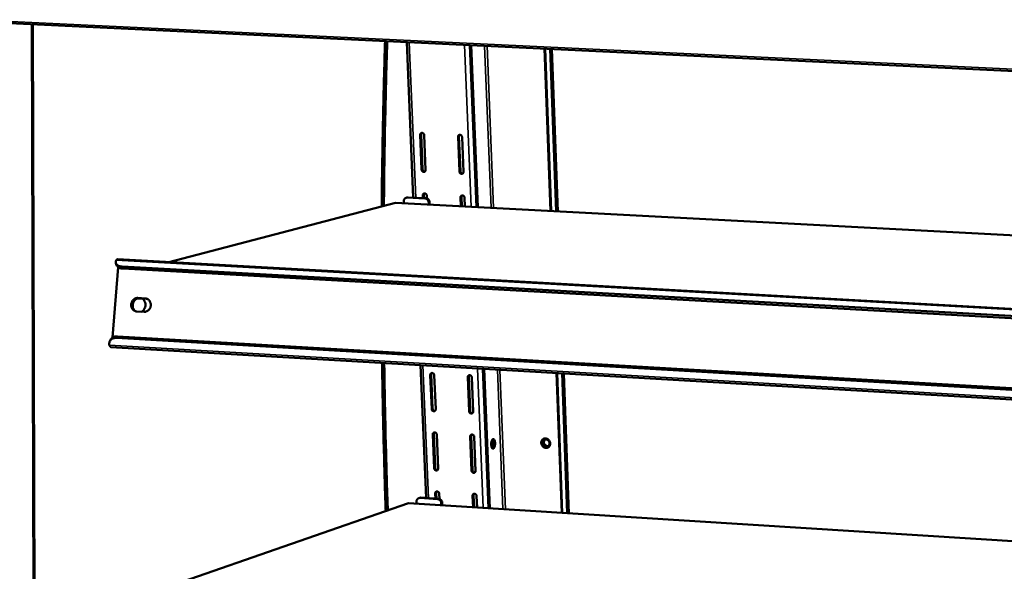
# Model space of a CAD drawing. Units: millimetres. Extents: x 65 to 5840, y 100 to 4100.
# Drawn here: x 4867 to 5104, y 3834 to 3967 of the extents above; entities that cross this region are included whole.
import ezdxf

# ---------------------------------------------------------------- set-up
doc = ezdxf.new("R2010")
doc.units = ezdxf.units.MM
doc.header["$LTSCALE"] = 20
doc.layers.add('Visible (ISO)', color=7, linetype='Continuous', lineweight=50)
doc.layers.add('Visible Narrow (ISO)', color=7, linetype='Continuous', lineweight=35)

msp = doc.modelspace()

# ---------------------------------------------------------------- linework, layer by layer
at = {"layer": 'Visible (ISO)'}
for p, q in [((5793.8, 3922.1), (4855.46, 3966.82)), ((5793.8, 3922.1), (4855.46, 3966.82)), ((4870.95, 3678.03), (4870.19, 3966.12)), ((4961.75, 3924.38), (4960.16, 3961.83)), ((4975.39, 3961.1), (4976.95, 3922.1)), ((4975.7, 3961.09), (4977.25, 3922.09)), ((4993.31, 3960.25), (4994.76, 3921.16)), ((4994.9, 3921.15), (4993.45, 3960.24)), ((4994.66, 3960.18), (4996.1, 3921.09)), ((4963.4, 3939.46), (4963.75, 3931.11)), ((4963.98, 3931.19), (4963.63, 3939.53)), ((4964.72, 3931.06), (4964.37, 3939.41)), ((4972.51, 3938.99), (4972.85, 3930.64)), ((4973.08, 3930.72), (4972.74, 3939.07)), ((4973.82, 3930.59), (4973.49, 3938.94)), ((4964.01, 3924.9), (4964.04, 3924.26)), ((4964.27, 3924.24), (4964.24, 3924.98)), ((4965.01, 3924.17), (4964.98, 3924.85)), ((4902.87, 3908.83), (4957.43, 3923.14)), ((4957.43, 3923.14), (5776.39, 3879.75)), ((4959.43, 3923.48), (4959.45, 3923.03)), ((4960.04, 3924.36), (4960.28, 3924.42)), ((4960.51, 3924.44), (4960.28, 3924.42)), ((4964.55, 3924.15), (4960.28, 3924.38)), ((4964.79, 3924.22), (4960.51, 3924.44)), ((4965.45, 3923.16), (4965.46, 3922.71)), ((4965.7, 3922.7), (4965.68, 3923.22)), ((4973.1, 3924.42), (4973.19, 3922.3)), ((4973.42, 3922.29), (4973.33, 3924.5)), ((4974.16, 3922.25), (4974.08, 3924.37)), ((4890.32, 3908.09), (4890.16, 3908.58)), ((4890.55, 3909.51), (5774.67, 3860.57)), ((4889.34, 3890.66), (4890.69, 3907.61)), ((5774.5, 3858.68), (4891.69, 3907.76)), ((5774.45, 3858.14), (4891.85, 3907.26)), ((4895.47, 3900.2), (4897.19, 3900.1)), ((4897.46, 3900.01), (4895.74, 3900.11)), ((4897.66, 3899.99), (4897.46, 3900.01)), ((4896.93, 3896.85), (4895.21, 3896.95)), ((4888.97, 3890.28), (4888.75, 3889.9)), ((4890.32, 3890.57), (5772.77, 3839.41)), ((4890.55, 3890.95), (5772.81, 3839.84)), ((5772.54, 3836.89), (4888.98, 3888.39)), ((4964.81, 3852.04), (4963.46, 3884.05)), ((4978.51, 3883.17), (4979.85, 3849.54)), ((4978.81, 3883.15), (4980.15, 3849.52)), ((4996.21, 3882.14), (4997.46, 3848.44)), ((4997.59, 3848.43), (4996.34, 3882.13)), ((4997.54, 3882.06), (4998.79, 3848.35)), ((4965.82, 3881.64), (4966.17, 3873.45)), ((4966.4, 3873.54), (4966.05, 3881.73)), ((4967.13, 3873.39), (4966.79, 3881.58)), ((4974.86, 3881.11), (4975.19, 3872.91)), ((4975.42, 3873), (4975.08, 3881.2)), ((4976.16, 3872.85), (4975.82, 3881.05)), ((4966.42, 3867.35), (4966.77, 3859.2)), ((4967, 3859.29), (4966.65, 3867.44)), ((4967.73, 3859.14), (4967.39, 3867.29)), ((4975.44, 3866.8), (4975.77, 3858.64)), ((4975.99, 3858.74), (4975.66, 3866.9)), ((4976.73, 3858.58), (4976.4, 3866.74)), ((4963.06, 3851.99), (4963.29, 3852.07)), ((4963.59, 3852.11), (4963.29, 3852.07)), ((4967.58, 3851.77), (4963.36, 3852.03)), ((4967.82, 3851.85), (4963.59, 3852.11)), ((4967.02, 3853.12), (4967.07, 3851.9)), ((4967.31, 3851.88), (4967.25, 3853.22)), ((4968.04, 3851.8), (4967.98, 3853.06)), ((4976.01, 3852.56), (4976.13, 3849.78)), ((4976.36, 3849.76), (4976.24, 3852.66)), ((4977.09, 3849.72), (4976.98, 3852.5)), ((4904.25, 3831.21), (4960.55, 3850.76)), ((4960.55, 3850.76), (5769.22, 3799.91)), ((4962.52, 3851.16), (4962.54, 3850.63)), ((4968.47, 3850.79), (4968.49, 3850.26)), ((4968.72, 3850.24), (4968.7, 3850.87))]:
    msp.add_line(p, q, dxfattribs=at)
at = {"layer": 'Visible (ISO)', "flags": 128}
for points in [[(4954.95, 3962.08, 0.000719), (4954.75, 3955.44, 0.00143), (4954.66, 3952.11, 0.000008), (4954.43, 3942.26, 0.000719), (4954.43, 3942.15, 0.000719), (4954.43, 3942.04, 0.000008), (4954.26, 3932.2, 0.001431), (4954.21, 3928.88, 0.000719), (4954.15, 3922.28)], [(4955.47, 3962.05, 0.000716), (4955.27, 3955.45, 0.001423), (4955.18, 3952.12, 0.000008), (4954.96, 3942.32, 0.000716), (4954.96, 3942.2, 0.000716), (4954.95, 3942.09, 0.000008), (4954.78, 3932.3, 0.001425), (4954.74, 3928.99, 0.000716), (4954.67, 3922.41)], [(4964.37, 3939.41, 0.058649), (4964.35, 3939.57, 0.079455), (4964.3, 3939.67, 0.037227), (4964.19, 3939.81, 0.059016), (4964.11, 3939.88, 0.066558), (4963.99, 3939.94, 0.067286), (4963.86, 3939.96, 0.073999), (4963.74, 3939.95, 0.074501), (4963.62, 3939.9, 0.072603), (4963.55, 3939.84, 0.045859), (4963.45, 3939.72, 0.089484), (4963.41, 3939.61, 0.069744), (4963.4, 3939.46)], [(4963.63, 3939.53, -0.064519), (4963.64, 3939.66, -0.064519), (4963.68, 3939.78, -0.060823), (4963.74, 3939.88, -0.060823), (4963.83, 3939.96)], [(4973.49, 3938.94, 0.058754), (4973.46, 3939.1, 0.079585), (4973.41, 3939.21, 0.037318), (4973.31, 3939.35, 0.05912), (4973.22, 3939.42, 0.066545), (4973.1, 3939.47, 0.067257), (4972.98, 3939.5, 0.073857), (4972.85, 3939.49, 0.074346), (4972.73, 3939.44, 0.072488), (4972.66, 3939.38, 0.045825), (4972.56, 3939.26, 0.089472), (4972.52, 3939.15, 0.069684), (4972.51, 3938.99)], [(4972.74, 3939.07, -0.064407), (4972.75, 3939.2, -0.064407), (4972.79, 3939.32, -0.060779), (4972.85, 3939.42, -0.060779), (4972.94, 3939.5)], [(4963.75, 3931.11, 0.058601), (4963.77, 3930.95, 0.079444), (4963.82, 3930.85, 0.03719), (4963.93, 3930.71, 0.058932), (4964.01, 3930.64, 0.066419), (4964.13, 3930.58, 0.067127), (4964.26, 3930.56, 0.073926), (4964.38, 3930.57, 0.074438), (4964.5, 3930.62, 0.0727), (4964.57, 3930.68, 0.04595), (4964.67, 3930.8, 0.089634), (4964.71, 3930.91, 0.069862), (4964.72, 3931.06)], [(4964.53, 3930.64, -0.064716), (4964.37, 3930.66, -0.089585), (4964.27, 3930.71, -0.044133), (4964.16, 3930.8, -0.040684), (4964.06, 3930.91, -0.082351), (4964.01, 3931.03, -0.061935), (4963.98, 3931.19)], [(4972.85, 3930.64, 0.058707), (4972.87, 3930.48, 0.079574), (4972.92, 3930.37, 0.037281), (4973.03, 3930.24, 0.059036), (4973.11, 3930.17, 0.066405), (4973.23, 3930.11, 0.067099), (4973.36, 3930.09, 0.073785), (4973.48, 3930.1, 0.074283), (4973.6, 3930.15, 0.072585), (4973.67, 3930.21, 0.045915), (4973.77, 3930.33, 0.089621), (4973.81, 3930.44, 0.069802), (4973.82, 3930.59)], [(4973.63, 3930.17, -0.065101), (4973.47, 3930.19, -0.089944), (4973.37, 3930.23, -0.044528), (4973.26, 3930.32, -0.041068), (4973.16, 3930.44, -0.082721), (4973.11, 3930.55, -0.062317), (4973.08, 3930.72)], [(4964.98, 3924.85, 0.058583), (4964.96, 3925.01, 0.079451), (4964.9, 3925.12, 0.037185), (4964.8, 3925.25, 0.058893), (4964.72, 3925.32, 0.066337), (4964.6, 3925.38, 0.067043), (4964.47, 3925.4, 0.073883), (4964.35, 3925.39, 0.07442), (4964.23, 3925.34, 0.07276), (4964.16, 3925.28, 0.04602), (4964.06, 3925.16, 0.089725), (4964.02, 3925.05, 0.069935), (4964.01, 3924.9)], [(4964.24, 3924.98, -0.063393), (4964.25, 3925.1, -0.063393), (4964.29, 3925.22, -0.05983), (4964.35, 3925.32, -0.05983), (4964.43, 3925.4)], [(4974.08, 3924.37, 0.058688), (4974.05, 3924.53, 0.079581), (4974, 3924.64, 0.037276), (4973.89, 3924.77, 0.058996), (4973.81, 3924.84, 0.066324), (4973.69, 3924.9, 0.067015), (4973.57, 3924.92, 0.073742), (4973.44, 3924.91, 0.074265), (4973.33, 3924.87, 0.072645), (4973.25, 3924.8, 0.045986), (4973.15, 3924.68, 0.089712), (4973.11, 3924.57, 0.069875), (4973.1, 3924.42)], [(4973.33, 3924.5, -0.063272), (4973.34, 3924.63, -0.063272), (4973.37, 3924.74, -0.059776), (4973.44, 3924.84, -0.059776), (4973.52, 3924.92)], [(4959.43, 3923.48, -0.049811), (4959.45, 3923.69, -0.070222), (4959.49, 3923.84, -0.027258), (4959.6, 3924.04, -0.050819), (4959.67, 3924.13, -0.055129), (4959.76, 3924.22, -0.031739), (4959.95, 3924.33, -0.078378), (4960.08, 3924.37, -0.055003), (4960.28, 3924.38)], [(4964.55, 3924.15, -0.047848), (4964.76, 3924.12, -0.071734), (4964.89, 3924.06, -0.026207), (4965.08, 3923.93, -0.047001), (4965.18, 3923.84, -0.043586), (4965.25, 3923.74, -0.022765), (4965.37, 3923.53, -0.065031), (4965.42, 3923.38, -0.043894), (4965.45, 3923.16)], [(4965.68, 3923.22, 0.043897), (4965.66, 3923.44, 0.065033), (4965.61, 3923.59, 0.022767), (4965.49, 3923.8, 0.043588), (4965.41, 3923.91, 0.047002), (4965.31, 3923.99, 0.026208), (4965.12, 3924.13, 0.071735), (4964.99, 3924.18, 0.047849), (4964.79, 3924.22)], [(4891.69, 3907.76, -0.028165), (4891.36, 3907.78, -0.042573), (4891.15, 3907.83, -0.010339), (4890.82, 3907.95, -0.028137), (4890.7, 3908, -0.042278), (4890.53, 3908.11, -0.03983), (4890.36, 3908.25, -0.053879), (4890.25, 3908.39, -0.053371), (4890.17, 3908.56, -0.056222), (4890.14, 3908.67, -0.027933), (4890.13, 3908.91, -0.073511), (4890.15, 3909.08, -0.053163), (4890.24, 3909.29)], [(4890.31, 3909.4, -0.060049), (4890.36, 3909.45, -0.060049), (4890.43, 3909.49, -0.05086), (4890.49, 3909.51, -0.05086), (4890.55, 3909.51)], [(4890.32, 3908.09, 0.045406), (4890.42, 3907.88, 0.07346), (4890.51, 3907.77, 0.023444), (4890.72, 3907.59, 0.043688), (4890.84, 3907.52, 0.028947), (4890.96, 3907.46, 0.010828), (4891.3, 3907.34, 0.043403), (4891.51, 3907.29, 0.028909), (4891.85, 3907.26)], [(4895.21, 3896.95, -0.046964), (4894.9, 3897, -0.069929), (4894.71, 3897.07, -0.024748), (4894.42, 3897.26, -0.046852), (4894.28, 3897.38, -0.043472), (4894.11, 3897.6, -0.044081), (4893.98, 3897.83, -0.04083), (4893.89, 3898.1, -0.041354), (4893.85, 3898.37, -0.039585), (4893.85, 3898.66, -0.039747), (4893.89, 3898.94, -0.040047), (4893.98, 3899.21, -0.039763), (4894.11, 3899.46, -0.042039), (4894.28, 3899.68, -0.041457), (4894.48, 3899.87, -0.044914), (4894.63, 3899.97, -0.023469), (4894.95, 3900.13, -0.068348), (4895.15, 3900.18, -0.045263), (4895.47, 3900.2)], [(4895.74, 3900.11, 0.045623), (4895.42, 3900.1, 0.068772), (4895.22, 3900.04, 0.02379), (4894.9, 3899.88, 0.045259), (4894.74, 3899.78, 0.041764), (4894.54, 3899.58, 0.042342), (4894.38, 3899.36, 0.040079), (4894.25, 3899.1, 0.040351), (4894.16, 3898.83, 0.040122), (4894.12, 3898.55, 0.039942), (4894.12, 3898.26, 0.041818), (4894.17, 3897.99, 0.041283), (4894.27, 3897.72, 0.044625), (4894.36, 3897.56, 0.023335), (4894.57, 3897.27, 0.068133), (4894.73, 3897.13, 0.045033), (4895.01, 3896.97)], [(4895.13, 3900.01, 0.037485), (4894.85, 3899.81, 0.058788), (4894.7, 3899.66, 0.017177), (4894.47, 3899.34, 0.037146), (4894.38, 3899.18, 0.035826), (4894.28, 3898.91, 0.035956), (4894.22, 3898.63, 0.036222), (4894.21, 3898.45, 0.016455), (4894.22, 3898.05, 0.057307), (4894.26, 3897.84, 0.036532), (4894.38, 3897.51)], [(4896.5, 3900.07, -0.03798), (4896.75, 3899.87, -0.059596), (4896.89, 3899.72, -0.017444), (4897.08, 3899.42, -0.037726), (4897.15, 3899.27, -0.035268), (4897.24, 3899, -0.035743), (4897.28, 3898.74, -0.034307), (4897.29, 3898.46, -0.034497), (4897.26, 3898.19, -0.034429), (4897.19, 3897.92, -0.034272), (4897.08, 3897.66, -0.035587), (4897, 3897.52, -0.0159), (4896.78, 3897.22, -0.056784), (4896.63, 3897.07, -0.03588), (4896.36, 3896.88)], [(4897.19, 3900.1, -0.046965), (4897.5, 3900.05, -0.069926), (4897.69, 3899.97, -0.024756), (4897.98, 3899.79, -0.046857), (4898.12, 3899.67, -0.043498), (4898.29, 3899.45, -0.044098), (4898.42, 3899.21, -0.040859), (4898.51, 3898.95, -0.041379), (4898.55, 3898.67, -0.039612), (4898.55, 3898.39, -0.039775), (4898.5, 3898.11, -0.040067), (4898.42, 3897.84, -0.039789), (4898.29, 3897.59, -0.042051), (4898.12, 3897.37, -0.041478), (4897.92, 3897.18, -0.044914), (4897.76, 3897.07, -0.023474), (4897.45, 3896.92, -0.068341), (4897.25, 3896.86, -0.04526), (4896.93, 3896.85)], [(4888.61, 3888.84, -0.041883), (4888.56, 3889.12, -0.060965), (4888.56, 3889.32, -0.01962), (4888.63, 3889.63, -0.043496), (4888.67, 3889.76, -0.046439), (4888.78, 3889.96, -0.046536), (4888.92, 3890.13, -0.041987), (4889.1, 3890.28, -0.04311), (4889.29, 3890.39, -0.034361), (4889.43, 3890.45, -0.013827), (4889.77, 3890.54, -0.050335), (4889.99, 3890.58, -0.033634), (4890.32, 3890.57)], [(4890.55, 3890.95, 0.029896), (4890.24, 3890.95, 0.046007), (4890.04, 3890.92, 0.011279), (4889.72, 3890.84, 0.030285), (4889.6, 3890.8, 0.037893), (4889.48, 3890.74, 0.017192), (4889.24, 3890.58, 0.061219), (4889.12, 3890.48, 0.038149), (4888.97, 3890.28)], [(4888.98, 3888.39, -0.055768), (4888.89, 3888.42, -0.055768), (4888.81, 3888.47, -0.075576), (4888.72, 3888.56, -0.075576), (4888.66, 3888.68)], [(4954.24, 3884.59, 0.000672), (4954.32, 3878.61, 0.001334), (4954.38, 3875.6, 0.000007), (4954.57, 3866.75, 0.000672), (4954.57, 3866.65, 0.000675), (4954.58, 3866.56, 0.000007), (4954.81, 3857.74, 0.001345), (4954.9, 3854.77, 0.000675), (4955.1, 3848.86)], [(4954.76, 3884.56, 0.000667), (4954.84, 3878.62, 0.001325), (4954.9, 3875.63, 0.000007), (4955.09, 3866.82, 0.000667), (4955.09, 3866.73, 0.00067), (4955.09, 3866.63, 0.000007), (4955.33, 3857.87, 0.001336), (4955.41, 3854.92, 0.00067), (4955.61, 3849.04)], [(4966.79, 3881.58, 0.058385), (4966.77, 3881.74, 0.079437), (4966.72, 3881.84, 0.037058), (4966.61, 3881.97, 0.058526), (4966.53, 3882.04, 0.065681), (4966.41, 3882.1, 0.066321), (4966.29, 3882.13, 0.073534), (4966.16, 3882.12, 0.074169), (4966.05, 3882.07, 0.073225), (4965.97, 3882.01, 0.0465), (4965.88, 3881.89, 0.090446), (4965.83, 3881.78, 0.070507), (4965.82, 3881.64)], [(4966.05, 3881.73, -0.060072), (4966.06, 3881.84, -0.060072), (4966.09, 3881.95, -0.056878), (4966.15, 3882.05, -0.056878), (4966.22, 3882.13)], [(4975.82, 3881.05, 0.05849), (4975.8, 3881.21, 0.079567), (4975.75, 3881.31, 0.037149), (4975.64, 3881.45, 0.058629), (4975.56, 3881.52, 0.065667), (4975.45, 3881.57, 0.066293), (4975.32, 3881.6, 0.073394), (4975.19, 3881.59, 0.074014), (4975.08, 3881.54, 0.073108), (4975, 3881.48, 0.046466), (4974.91, 3881.36, 0.090432), (4974.87, 3881.26, 0.070446), (4974.86, 3881.11)], [(4975.08, 3881.2, -0.059925), (4975.09, 3881.31, -0.059925), (4975.12, 3881.42, -0.056795), (4975.18, 3881.52, -0.056795), (4975.25, 3881.6)], [(4966.17, 3873.45, 0.058338), (4966.19, 3873.29, 0.079425), (4966.24, 3873.18, 0.037021), (4966.35, 3873.05, 0.058443), (4966.43, 3872.98, 0.065544), (4966.55, 3872.93, 0.066165), (4966.67, 3872.9, 0.073461), (4966.8, 3872.91, 0.074103), (4966.91, 3872.95, 0.073319), (4966.99, 3873.01, 0.04659), (4967.08, 3873.13, 0.090595), (4967.12, 3873.24, 0.070624), (4967.13, 3873.39)], [(4966.97, 3872.99, -0.066641), (4966.81, 3873.01, -0.091396), (4966.7, 3873.05, -0.046399), (4966.59, 3873.14, -0.042852), (4966.49, 3873.26, -0.084171), (4966.43, 3873.37, -0.063832), (4966.4, 3873.54)], [(4975.19, 3872.91, 0.058442), (4975.21, 3872.75, 0.079555), (4975.26, 3872.64, 0.037112), (4975.37, 3872.51, 0.058546), (4975.45, 3872.44, 0.06553), (4975.57, 3872.39, 0.066138), (4975.69, 3872.36, 0.073321), (4975.82, 3872.37, 0.073948), (4975.93, 3872.42, 0.073202), (4976.01, 3872.48, 0.046555), (4976.1, 3872.59, 0.090582), (4976.15, 3872.7, 0.070563), (4976.16, 3872.85)], [(4975.99, 3872.46, -0.067042), (4975.83, 3872.47, -0.091765), (4975.72, 3872.51, -0.046819), (4975.61, 3872.6, -0.043263), (4975.5, 3872.72, -0.084554), (4975.44, 3872.83, -0.064231), (4975.42, 3873)], [(4967.39, 3867.29, 0.05832), (4967.36, 3867.45, 0.079432), (4967.31, 3867.55, 0.037016), (4967.21, 3867.68, 0.058405), (4967.13, 3867.75, 0.065464), (4967.01, 3867.81, 0.066083), (4966.88, 3867.84, 0.073417), (4966.76, 3867.83, 0.074083), (4966.65, 3867.78, 0.073377), (4966.57, 3867.72, 0.04666), (4966.48, 3867.6, 0.090686), (4966.43, 3867.5, 0.070696), (4966.42, 3867.35)], [(4966.65, 3867.44, -0.058984), (4966.66, 3867.56, -0.058984), (4966.69, 3867.66, -0.055903), (4966.74, 3867.76, -0.055903), (4966.82, 3867.83)], [(4976.4, 3866.74, 0.058424), (4976.38, 3866.9, 0.079562), (4976.33, 3867.01, 0.037107), (4976.22, 3867.14, 0.058508), (4976.14, 3867.21, 0.06545), (4976.02, 3867.27, 0.066055), (4975.9, 3867.29, 0.073278), (4975.77, 3867.28, 0.073928), (4975.66, 3867.24, 0.07326), (4975.58, 3867.18, 0.046625), (4975.49, 3867.06, 0.090672), (4975.45, 3866.95, 0.070635), (4975.44, 3866.8)], [(4975.66, 3866.9, -0.05883), (4975.67, 3867.01, -0.05883), (4975.7, 3867.12, -0.055812), (4975.75, 3867.21, -0.055812), (4975.83, 3867.29)], [(4980.92, 3866.22, -0.083691), (4981.03, 3866.23, -0.133907), (4981.1, 3866.21, -0.063985), (4981.2, 3866.12, -0.067026), (4981.26, 3866.02, -0.028425), (4981.34, 3865.84, -0.035014), (4981.38, 3865.69, -0.018837), (4981.42, 3865.46, -0.022619), (4981.43, 3865.27, -0.018589), (4981.43, 3865.04, -0.018504), (4981.41, 3864.81, -0.022975), (4981.38, 3864.62, -0.01898), (4981.33, 3864.4, -0.035991), (4981.27, 3864.25, -0.029571), (4981.19, 3864.08, -0.069327), (4981.1, 3863.98, -0.083228), (4981.01, 3863.92, -0.119625), (4980.92, 3863.9, -0.118295), (4980.83, 3863.93, -0.079756), (4980.74, 3864, -0.067162), (4980.66, 3864.12, -0.028518), (4980.59, 3864.29, -0.035077), (4980.55, 3864.44, -0.018865), (4980.51, 3864.68, -0.022648), (4980.49, 3864.87, -0.018611), (4980.49, 3865.1, -0.018523), (4980.51, 3865.32, -0.023004), (4980.54, 3865.51, -0.019005), (4980.6, 3865.74, -0.036055), (4980.65, 3865.87, -0.023353), (4980.74, 3866.05, -0.07581), (4980.79, 3866.12, -0.040611), (4980.92, 3866.22)], [(4980.61, 3864.24, 0.065642), (4980.71, 3864.26, 0.117624), (4980.77, 3864.3, 0.052966), (4980.85, 3864.4, 0.052951), (4980.9, 3864.52, 0.022566), (4980.96, 3864.72, 0.029013), (4980.99, 3864.87, 0.021284), (4981, 3865.07, 0.021419), (4981, 3865.26, 0.028474), (4980.99, 3865.42, 0.022223), (4980.95, 3865.62, 0.051366), (4980.9, 3865.74, 0.050269), (4980.83, 3865.86, 0.114003), (4980.78, 3865.9, 0.063173), (4980.68, 3865.94)], [(4980.77, 3863.97, 0.032193), (4980.88, 3864.09, 0.060599), (4980.92, 3864.16, 0.015051), (4981.01, 3864.36, 0.02949), (4981.04, 3864.47, 0.017429), (4981.09, 3864.67, 0.020295), (4981.12, 3864.85, 0.017002), (4981.13, 3865.06, 0.017071), (4981.13, 3865.27, 0.020002), (4981.12, 3865.45, 0.017313), (4981.09, 3865.66, 0.028729), (4981.07, 3865.76, 0.014273), (4981, 3865.97, 0.058915), (4980.96, 3866.05, 0.031271), (4980.86, 3866.18)], [(4994.7, 3865.16, -0.051092), (4994.68, 3864.9, -0.071678), (4994.63, 3864.72, -0.028263), (4994.5, 3864.48, -0.052235), (4994.41, 3864.36, -0.05566), (4994.25, 3864.23, -0.055595), (4994.07, 3864.14, -0.054336), (4993.87, 3864.08, -0.054584), (4993.66, 3864.07, -0.049657), (4993.45, 3864.11, -0.050296), (4993.25, 3864.19, -0.045171), (4993.06, 3864.31, -0.045844), (4992.89, 3864.46, -0.043225), (4992.75, 3864.64, -0.043391), (4992.65, 3864.84, -0.044299), (4992.58, 3865.06, -0.043823), (4992.55, 3865.29, -0.047933), (4992.56, 3865.5, -0.047199), (4992.61, 3865.72, -0.052673), (4992.7, 3865.91, -0.052219), (4992.83, 3866.08, -0.055675), (4992.99, 3866.21, -0.055594), (4993.17, 3866.31, -0.054363), (4993.37, 3866.36, -0.054598), (4993.58, 3866.37, -0.049687), (4993.79, 3866.33, -0.050317), (4993.99, 3866.26, -0.045195), (4994.19, 3866.14, -0.045866), (4994.35, 3865.99, -0.043243), (4994.45, 3865.86, -0.022639), (4994.6, 3865.6, -0.065127), (4994.66, 3865.43, -0.043686), (4994.7, 3865.16)], [(4993.21, 3866.32, 0.050195), (4993.01, 3866.19, 0.074293), (4992.9, 3866.07, 0.027812), (4992.77, 3865.84, 0.04966), (4992.72, 3865.71, 0.044559), (4992.68, 3865.5, 0.045323), (4992.68, 3865.29, 0.041805), (4992.72, 3865.07, 0.042227), (4992.79, 3864.86, 0.041661), (4992.9, 3864.67, 0.041452), (4993.04, 3864.5, 0.044018), (4993.2, 3864.36, 0.043322), (4993.38, 3864.24, 0.048111), (4993.52, 3864.19, 0.026704), (4993.78, 3864.13, 0.072864), (4993.94, 3864.13, 0.048775), (4994.17, 3864.18)], [(4993.78, 3864.44, 0.063055), (4993.98, 3864.45, 0.086528), (4994.12, 3864.5, 0.039344), (4994.29, 3864.62, 0.063159), (4994.38, 3864.72, 0.057921), (4994.47, 3864.87, 0.05812), (4994.52, 3865.04, 0.051785), (4994.53, 3865.23, 0.052278), (4994.51, 3865.42, 0.049341), (4994.44, 3865.6, 0.0494), (4994.34, 3865.76, 0.051442), (4994.22, 3865.9, 0.050973), (4994.06, 3866.01, 0.056932), (4993.9, 3866.08, 0.056636), (4993.72, 3866.11, 0.062527), (4993.55, 3866.1, 0.062597), (4993.38, 3866.05, 0.063225), (4993.24, 3865.96, 0.06317), (4993.12, 3865.84, 0.057903), (4993.03, 3865.68, 0.058118), (4992.98, 3865.51, 0.051764), (4992.97, 3865.32, 0.052269), (4992.99, 3865.14, 0.049321), (4993.06, 3864.96, 0.049387), (4993.16, 3864.79, 0.051423), (4993.25, 3864.69, 0.031107), (4993.44, 3864.54, 0.076817), (4993.57, 3864.48, 0.052643), (4993.78, 3864.44)], [(4994.21, 3864.55, -0.050835), (4994.02, 3864.53, -0.075287), (4993.9, 3864.55, -0.028839), (4993.7, 3864.62, -0.049902), (4993.6, 3864.68, -0.045303), (4993.47, 3864.79, -0.045819), (4993.36, 3864.92, -0.044521), (4993.27, 3865.07, -0.044405), (4993.22, 3865.23, -0.046915), (4993.19, 3865.4, -0.046272), (4993.2, 3865.57, -0.051559), (4993.22, 3865.69, -0.030121), (4993.3, 3865.87, -0.077009), (4993.37, 3865.98, -0.052419), (4993.51, 3866.1)], [(4966.77, 3859.2, 0.058272), (4966.79, 3859.04, 0.07942), (4966.84, 3858.93, 0.036979), (4966.95, 3858.8, 0.058323), (4967.03, 3858.73, 0.065328), (4967.14, 3858.68, 0.065927), (4967.27, 3858.65, 0.073344), (4967.39, 3858.66, 0.074017), (4967.51, 3858.7, 0.07347), (4967.58, 3858.76, 0.04675), (4967.68, 3858.88, 0.090836), (4967.72, 3858.99, 0.070814), (4967.73, 3859.14)], [(4967.57, 3858.75, -0.067085), (4967.41, 3858.76, -0.091808), (4967.3, 3858.81, -0.046933), (4967.19, 3858.89, -0.043366), (4967.08, 3859.01, -0.084591), (4967.03, 3859.12, -0.064271), (4967, 3859.29)], [(4975.77, 3858.64, 0.058376), (4975.79, 3858.48, 0.07955), (4975.84, 3858.38, 0.037069), (4975.94, 3858.25, 0.058425), (4976.03, 3858.18, 0.065314), (4976.14, 3858.12, 0.0659), (4976.27, 3858.09, 0.073204), (4976.39, 3858.1, 0.073862), (4976.51, 3858.15, 0.073353), (4976.58, 3858.21, 0.046715), (4976.68, 3858.33, 0.090822), (4976.72, 3858.43, 0.070752), (4976.73, 3858.58)], [(4976.57, 3858.19, -0.067489), (4976.41, 3858.2, -0.092178), (4976.3, 3858.25, -0.047358), (4976.19, 3858.34, -0.043782), (4976.08, 3858.45, -0.084976), (4976.02, 3858.57, -0.064674), (4975.99, 3858.74)], [(4967.98, 3853.06, 0.058254), (4967.96, 3853.22, 0.079427), (4967.91, 3853.33, 0.036974), (4967.8, 3853.46, 0.058285), (4967.72, 3853.53, 0.065249), (4967.61, 3853.58, 0.065845), (4967.48, 3853.61, 0.0733), (4967.36, 3853.6, 0.073996), (4967.24, 3853.56, 0.073529), (4967.17, 3853.5, 0.04682), (4967.08, 3853.38, 0.090926), (4967.03, 3853.27, 0.070886), (4967.02, 3853.12)], [(4967.25, 3853.22, -0.057906), (4967.26, 3853.33, -0.057906), (4967.29, 3853.44, -0.054934), (4967.34, 3853.53, -0.054934), (4967.41, 3853.61)], [(4962.52, 3851.16, -0.05055), (4962.54, 3851.37, -0.071074), (4962.58, 3851.51, -0.027844), (4962.69, 3851.7, -0.051631), (4962.76, 3851.8, -0.055414), (4962.85, 3851.88, -0.031778), (4963.03, 3851.98, -0.07821), (4963.16, 3852.02, -0.055117), (4963.36, 3852.03)], [(4967.58, 3851.77, -0.047189), (4967.79, 3851.73, -0.070881), (4967.92, 3851.68, -0.025659), (4968.11, 3851.55, -0.046353), (4968.2, 3851.46, -0.043441), (4968.28, 3851.36, -0.022733), (4968.4, 3851.14, -0.065154), (4968.45, 3851, -0.043826), (4968.47, 3850.79)], [(4968.7, 3850.87, 0.043828), (4968.68, 3851.09, 0.065157), (4968.63, 3851.23, 0.022735), (4968.51, 3851.44, 0.043444), (4968.43, 3851.54, 0.046355), (4968.34, 3851.63, 0.02566), (4968.15, 3851.76, 0.070882), (4968.02, 3851.81, 0.047191), (4967.82, 3851.85)], [(4976.98, 3852.5, 0.058358), (4976.95, 3852.66, 0.079557), (4976.9, 3852.76, 0.037064), (4976.8, 3852.9, 0.058387), (4976.72, 3852.96, 0.065234), (4976.6, 3853.02, 0.065818), (4976.47, 3853.05, 0.073161), (4976.35, 3853.04, 0.073842), (4976.24, 3852.99, 0.073411), (4976.16, 3852.93, 0.046785), (4976.07, 3852.82, 0.090913), (4976.02, 3852.71, 0.070824), (4976.01, 3852.56)], [(4976.24, 3852.66, -0.057744), (4976.24, 3852.77, -0.057744), (4976.28, 3852.88, -0.054834), (4976.33, 3852.97, -0.054834), (4976.4, 3853.05)]]:
    msp.add_lwpolyline(points, format="xyb", dxfattribs=at)
at = {"layer": 'Visible (ISO)'}
for points in [[(4890.24, 3909.29), (4890.26, 3909.33), (4890.28, 3909.37), (4890.31, 3909.4)], [(4888.66, 3888.68), (4888.64, 3888.73), (4888.62, 3888.78), (4888.61, 3888.84)]]:
    msp.add_open_spline(points, degree=3, dxfattribs=at)
at = {"layer": 'Visible Narrow (ISO)'}
for p, q in [((4855.25, 3967.23), (5793.84, 3922.55)), ((4855.25, 3967.23), (5793.84, 3922.55)), ((4869.88, 3966.13), (4870.64, 3678.06)), ((4960.78, 3961.8), (4962.36, 3924.34)), ((4974.1, 3961.16), (4975.67, 3922.17)), ((4980.46, 3921.92), (4978.92, 3960.93)), ((4981.08, 3921.89), (4979.55, 3960.9)), ((4994.61, 3960.19), (4996.05, 3921.09)), ((4995.15, 3960.16), (4996.59, 3921.06)), ((4963.4, 3939.46), (4963.63, 3939.53)), ((4972.51, 3938.99), (4972.74, 3939.07)), ((4963.75, 3931.11), (4963.98, 3931.19)), ((4972.85, 3930.64), (4973.08, 3930.72)), ((4964.01, 3924.9), (4964.24, 3924.98)), ((4960.28, 3924.38), (4960.51, 3924.44)), ((4964.79, 3924.22), (4964.55, 3924.15)), ((4965.45, 3923.16), (4965.68, 3923.22)), ((4973.1, 3924.42), (4973.33, 3924.5)), ((5774.64, 3860.31), (4890.24, 3909.29)), ((4891.85, 3907.26), (4891.69, 3907.76)), ((4895.47, 3900.2), (4895.74, 3900.11)), ((4897.19, 3900.1), (4897.46, 3900.01)), ((4890.32, 3890.57), (4890.55, 3890.95)), ((4888.61, 3888.84), (5772.58, 3837.36)), ((4964.06, 3884.01), (4965.42, 3852)), ((4977.23, 3883.25), (4978.58, 3849.62)), ((4983.32, 3849.32), (4981.99, 3882.97)), ((4983.93, 3849.29), (4982.61, 3882.93)), ((4997.49, 3882.07), (4998.73, 3848.36)), ((4998.02, 3882.03), (4999.26, 3848.32)), ((4965.82, 3881.64), (4966.05, 3881.73)), ((4974.86, 3881.11), (4975.08, 3881.2)), ((4966.17, 3873.45), (4966.4, 3873.54)), ((4975.19, 3872.91), (4975.42, 3873)), ((4966.42, 3867.35), (4966.65, 3867.44)), ((4975.44, 3866.8), (4975.66, 3866.9)), ((4966.77, 3859.2), (4967, 3859.29)), ((4975.77, 3858.64), (4975.99, 3858.74)), ((4963.36, 3852.03), (4963.59, 3852.11)), ((4967.02, 3853.12), (4967.25, 3853.22)), ((4967.82, 3851.85), (4967.58, 3851.77)), ((4976.01, 3852.56), (4976.24, 3852.66)), ((4968.47, 3850.79), (4968.7, 3850.87))]:
    msp.add_line(p, q, dxfattribs=at)

doc.saveas('drawing.dxf')
